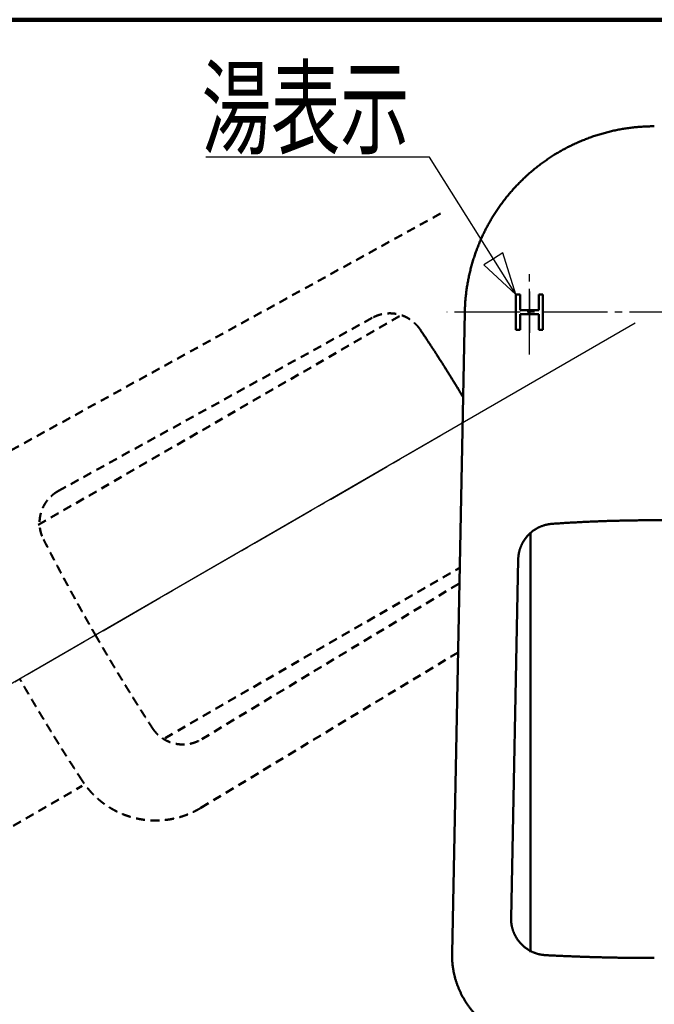
# Model space of a CAD drawing. Extents: x -560 to 592, y -417 to 413.
# Drawn here: x -387 to -300, y 278 to 413 of the extents above; entities that cross this region are included whole.
import ezdxf
from ezdxf.enums import TextEntityAlignment as Align

# ---------------------------------------------------------------- set-up
doc = ezdxf.new("R2010")
doc.units = 0
doc.header["$MEASUREMENT"] = 0
doc.linetypes.add('CENTER', pattern=[12, 9, -1, 1, -1])
doc.linetypes.add('DASHED', pattern=[2, 1.2, -0.8])
for name, color, linetype in [('1', 2, 'CONTINUOUS'), ('2', 3, 'CONTINUOUS'), ('3', 4, 'CONTINUOUS')]:
    doc.layers.add(name, color=color, linetype=linetype)
doc.styles.get("Standard").update_dxf_attribs({"font": 'txt', "bigfont": 'BIGFONT'})
doc.dimstyles.get("Standard").update_dxf_attribs({"dimscale": 3, "dimtxt": 3.5, "dimasz": 2, "dimexe": 2, "dimexo": 1, "dimgap": 0.5, "dimtad": 1, "dimdec": 3, "dimzin": 0, "dimdsep": 46, "dimtxsty": 'STANDARD', "dimcen": 0.09, "dimadec": 0, "dimazin": 0, "dimtfac": 1, "dimtdec": 4, "dimtofl": 0, "dimtmove": 0, "dimatfit": 3, "dimfxl": 1, "dimtolj": 1, "dimtzin": 0, "dimarcsym": 0})

# ---------------------------------------------------------------- blocks, each defined once
blk = doc.blocks.new('*D9')
at = {"layer": '3', "lineweight": 25}
for p, q in [((-354.881214, 340.839498), (-483.601517, 266.522797)), ((-245.374199, 340.839497), (-116.653897, 266.522797)), ((-481.003441, 268.022797), (-479.370266, 262.249345)), ((-481.003441, 268.022797), (-476.702344, 263.839428)), ((-119.251973, 268.022797), (-123.55307, 263.839428)), ((-119.251973, 268.022797), (-120.885148, 262.249345)), ((-479.370266, 262.249345), (-476.702344, 263.839428)), ((-123.55307, 263.839428), (-120.885148, 262.249345))]:
    blk.add_line(p, q, dxfattribs=at)
blk.add_arc((-300.127707, 372.45145), 208.857307, 210, 330, dxfattribs=at)
blk.add_text('１２０゜', height=10.5, dxfattribs=at).set_placement((-321.127707, 163.594144), (-281.227707, 163.594144), align=Align.FIT)
blk = doc.blocks.new('*D11')
at = {"layer": '3', "lineweight": 25}
for p, q in [((-302.740056, 370.943275), (-445.178691, 288.709837)), ((-442.580586, 290.209789), (-440.925921, 284.44246)), ((-442.580586, 290.209789), (-438.26394, 286.042468)), ((-440.925921, 284.44246), (-438.26394, 286.042468)), ((-300.127707, 220.490217), (-300.127707, 204.962807)), ((-305.895005, 209.61758), (-305.94972, 206.512233)), ((-300.127707, 207.962807), (-305.895005, 209.61758)), ((-300.127707, 207.962807), (-305.94972, 206.512233))]:
    blk.add_line(p, q, dxfattribs=at)
blk.add_arc((-300.127707, 372.45145), 164.488643, 209.99893, 270, dxfattribs=at)
blk.add_text('６０゜', height=10.5, rotation=330, dxfattribs=at).set_placement((-396.011928, 237.875107), (-370.550781, 223.175107), align=Align.FIT)

msp = doc.modelspace()

# ---------------------------------------------------------------- linework, layer by layer
at = {"layer": '1', "lineweight": 100}
msp.add_line((-559.532355, 412.543151), (592.473578, 412.543151), dxfattribs=at)
at = {"layer": '2', "linetype": 'DASHED', "lineweight": 50}
for p, q in [((-390.081198, 352.562473), (-328.780036, 386.34281)), ((-384.632231, 343.292649), (-334.835988, 372.042524)), ((-338.821306, 371.675272), (-381.868144, 347.954079)), ((-367.240318, 314.074057), (-326.826787, 337.40682)), ((-362.218425, 313.919768), (-326.869217, 335.279805)), ((-327.057951, 325.818667), (-362.333966, 304.502858)), ((-417.5061, 285.053094), (-378.598668, 307.51631))]:
    msp.add_line(p, q, dxfattribs=at)
at = {"layer": '2', "linetype": 'CENTER', "lineweight": 25}
for p, q in [((-317.263707, 366.669858), (-317.263707, 378.420486)), ((-317.263707, 375.301895), (-317.263707, 369.643486)), ((-270.554457, 372.45145), (-328.597891, 372.45145)), ((-438.096673, 292.795031), (-329.395971, 355.55341))]:
    msp.add_line(p, q, dxfattribs=at)
at = {"layer": '2', "lineweight": 50}
for p, q in [((-319.120107, 374.87905), (-319.120107, 370.02385)), ((-319.120107, 374.87905), (-318.548907, 374.87905)), ((-318.548907, 372.73705), (-318.548907, 374.87905)), ((-315.978507, 374.87905), (-315.407307, 374.87905)), ((-315.978507, 372.73705), (-315.978507, 374.87905)), ((-315.407307, 374.87905), (-315.407307, 370.02385)), ((-318.548907, 372.73705), (-315.978507, 372.73705)), ((-327.880093, 284.604953), (-326.127707, 372.45145)), ((-318.548907, 372.16585), (-315.978507, 372.16585)), ((-318.548907, 370.02385), (-318.548907, 372.16585)), ((-315.978507, 370.02385), (-315.978507, 372.16585)), ((-319.120107, 370.02385), (-318.548907, 370.02385)), ((-315.978507, 370.02385), (-315.407307, 370.02385)), ((-317.127707, 284.732094), (-317.127707, 342.188734)), ((-318.802326, 338.553231), (-319.78258, 289.41347))]:
    msp.add_line(p, q, dxfattribs=at)
at = {"layer": '2', "linetype": 'DASHED', "lineweight": 50}
msp.add_lwpolyline([(-326.360014, 360.806004), (-326.369586, 360.822018), (-326.37916, 360.838031), (-326.388736, 360.854043), (-326.398313, 360.870054), (-326.407891, 360.886064), (-326.430136, 360.923233), (-326.452389, 360.960397), (-326.47465, 360.997556), (-326.54148, 361.109004), (-326.563773, 361.146143), (-326.586074, 361.183278), (-326.608384, 361.220408), (-326.630701, 361.257533), (-326.653026, 361.294653), (-326.675359, 361.331768), (-326.742406, 361.443085), (-326.764771, 361.480181), (-326.787144, 361.517272), (-326.809526, 361.554358), (-326.831915, 361.591439), (-326.854312, 361.628515), (-326.876717, 361.665586), (-326.943981, 361.776771), (-326.966418, 361.813823), (-326.988863, 361.85087), (-327.011317, 361.887912), (-327.033778, 361.924949), (-327.056247, 361.961981), (-327.078724, 361.999008), (-327.146204, 362.110061), (-327.168713, 362.147068), (-327.191231, 362.184071), (-327.213756, 362.221069), (-327.236289, 362.258062), (-327.25883, 362.29505), (-327.281379, 362.332033), (-327.349074, 362.442952), (-327.371656, 362.479915), (-327.394245, 362.516874), (-327.416842, 362.553828), (-327.439447, 362.590776), (-327.46206, 362.627719), (-327.484681, 362.664658), (-327.552591, 362.775444), (-327.575244, 362.812363), (-327.597905, 362.849277), (-327.620574, 362.886186), (-327.64325, 362.92309), (-327.665935, 362.959989), (-327.688627, 362.996883), (-327.756753, 363.107535), (-327.779477, 363.144409), (-327.80221, 363.181279), (-327.82495, 363.218143), (-327.847699, 363.255002), (-327.870455, 363.291856), (-327.893219, 363.328706), (-327.961559, 363.439224), (-327.984355, 363.476053), (-328.007159, 363.512878), (-328.029971, 363.549697), (-328.052791, 363.586511), (-328.075618, 363.62332), (-328.098454, 363.660125), (-328.167009, 363.770508), (-328.189876, 363.807292), (-328.212752, 363.844072), (-328.235635, 363.880846), (-328.258526, 363.917615), (-328.281425, 363.954379), (-328.304332, 363.991138), (-328.373101, 364.101386), (-328.39604, 364.138125), (-328.418987, 364.174859), (-328.441942, 364.211589), (-328.464904, 364.248312), (-328.487875, 364.285031), (-328.510853, 364.321745), (-328.579836, 364.431856), (-328.602846, 364.46855), (-328.625864, 364.505239), (-328.64889, 364.541923), (-328.671924, 364.578601), (-328.694966, 364.615275), (-328.718015, 364.651943), (-328.787211, 364.761918), (-328.810293, 364.798567), (-328.833382, 364.83521), (-328.856479, 364.871848), (-328.879583, 364.908481), (-328.902696, 364.945109), (-328.925816, 364.981732), (-328.995225, 365.09157), (-329.018377, 365.128173), (-329.041537, 365.164771), (-329.064705, 365.201364), (-329.08788, 365.237951), (-329.111063, 365.274534), (-329.134255, 365.311111), (-329.203875, 365.420812), (-329.227098, 365.45737), (-329.250328, 365.493922), (-329.273567, 365.530469), (-329.296813, 365.567011), (-329.320066, 365.603547), (-329.343328, 365.640079), (-329.41316, 365.749643), (-329.436454, 365.786154), (-329.459755, 365.82266), (-329.483064, 365.859161), (-329.506381, 365.895657), (-329.529706, 365.932147), (-329.553038, 365.968632), (-329.623084, 366.078057), (-329.646448, 366.114522), (-329.66982, 366.150982), (-329.693201, 366.187437), (-329.716588, 366.223885), (-329.739984, 366.260329), (-329.763388, 366.296767), (-329.833648, 366.406052), (-329.857083, 366.44247), (-329.880527, 366.478883), (-329.903979, 366.51529), (-329.927439, 366.551692), (-329.950906, 366.588088), (-329.974381, 366.624479), (-330.044856, 366.733622), (-330.068363, 366.769993), (-330.091878, 366.806359), (-330.115401, 366.842719), (-330.138932, 366.879074), (-330.16247, 366.915423), (-330.186016, 366.951768), (-330.256701, 367.060771), (-330.280278, 367.097095), (-330.303863, 367.133414), (-330.327456, 367.169729), (-330.351055, 367.206037), (-330.374663, 367.242341), (-330.398278, 367.278639), (-330.469168, 367.387506), (-330.492813, 367.423785), (-330.516466, 367.460059), (-330.540126, 367.496328), (-330.563793, 367.532592), (-330.587467, 367.568851), (-330.611149, 367.605105), (-330.682239, 367.713838), (-330.70595, 367.750073), (-330.729669, 367.786303), (-330.753395, 367.822528), (-330.777128, 367.858747), (-330.800868, 367.894962), (-330.824616, 367.931171), (-330.895906, 368.03977), (-330.919685, 368.075959), (-330.943472, 368.112143), (-330.967267, 368.148322), (-330.99107, 368.184494), (-331.014881, 368.220661), (-331.0387, 368.256822), (-331.110209, 368.365272), (-331.134062, 368.401411), (-331.157924, 368.437544), (-331.181795, 368.473672), (-331.205673, 368.509792), (-331.229561, 368.545907), (-331.253458, 368.582015), (-331.325203, 368.690304), (-331.349137, 368.726388), (-331.373081, 368.762465), (-331.397035, 368.798536), (-331.420997, 368.834599), (-331.444969, 368.870655), (-331.468951, 368.906705), (-331.540953, 369.014818), (-331.564971, 369.050844), (-331.588999, 369.086864), (-331.613035, 369.122878), (-331.637079, 369.158885), (-331.661131, 369.194887), (-331.68519, 369.230884), (-331.757413, 369.338845), (-331.7815, 369.374823), (-331.805594, 369.410798), (-331.829693, 369.446768), (-331.865851, 369.500716), (-331.902021, 369.554656), (-331.938201, 369.608589), (-331.97439, 369.662516), (-332.010587, 369.716438), (-332.046792, 369.770355), (-332.090182, 369.834956), (-332.13358, 369.899552), (-332.176983, 369.964145), (-332.220389, 370.028735), (-332.263797, 370.093325)], dxfattribs=at)
at = {"layer": '2', "lineweight": 50}
for points in [[(-326.127679, 372.452721), (-326.118584, 372.783563), (-326.106171, 373.11434), (-326.08893, 373.444995), (-326.067519, 373.775478), (-326.04199, 374.105737), (-326.012204, 374.43572), (-325.978207, 374.765373), (-325.940009, 375.094646), (-325.897603, 375.423486), (-325.850994, 375.75184), (-325.800188, 376.079657), (-325.745188, 376.406885), (-325.685999, 376.733473), (-325.622631, 377.059363), (-325.555084, 377.384515), (-325.483356, 377.708908), (-325.407455, 378.032491), (-325.327395, 378.3552), (-325.243185, 378.676977), (-325.154839, 378.997758), (-325.062369, 379.317483), (-324.965785, 379.63609), (-324.865102, 379.953519), (-324.76033, 380.269713), (-324.651486, 380.584622), (-324.538582, 380.898198), (-324.421634, 381.21039), (-324.300656, 381.52115), (-324.175662, 381.830429), (-324.046667, 382.138178), (-323.913686, 382.444347), (-323.77674, 382.748883), (-323.635848, 383.051735), (-323.491032, 383.352849), (-323.342313, 383.652172), (-323.189712, 383.949653), (-323.033249, 384.245237), (-322.872946, 384.538872), (-322.708825, 384.830507), (-322.540913, 385.120091), (-322.369235, 385.407575), (-322.193818, 385.692908), (-322.01469, 385.976041), (-321.831875, 386.256924), (-321.6454, 386.535507), (-321.455292, 386.81174), (-321.261581, 387.085576), (-321.064295, 387.356968), (-320.863466, 387.62587), (-320.659122, 387.892235), (-320.451295, 388.156018), (-320.240015, 388.417171), (-320.025311, 388.675648), (-319.807217, 388.931402), (-319.585774, 389.184385), (-319.361022, 389.434547), (-319.133002, 389.681841), (-318.901755, 389.926219), (-318.66732, 390.16763), (-318.42974, 390.406028), (-318.189052, 390.641366), (-317.945289, 390.873611), (-317.698482, 391.102731), (-317.448663, 391.328694), (-317.195873, 391.551458), (-316.940157, 391.77098), (-316.681559, 391.987216), (-316.420121, 392.200128), (-316.155885, 392.409678), (-315.888896, 392.615826), (-315.619197, 392.818537), (-315.346833, 393.017772), (-315.07185, 393.213495), (-314.794295, 393.405669), (-314.514213, 393.59426), (-314.231651, 393.779232), (-313.946657, 393.960552), (-313.65928, 394.138186), (-313.369566, 394.312102), (-313.077567, 394.482267), (-312.78333, 394.648649), (-312.486906, 394.811219), (-312.188345, 394.969946), (-311.887698, 395.124801), (-311.585016, 395.275755), (-311.280351, 395.422779), (-310.973755, 395.565848), (-310.66528, 395.704934), (-310.35498, 395.840012), (-310.042906, 395.971056), (-309.729114, 396.098042), (-309.413656, 396.220947), (-309.096587, 396.339747), (-308.777962, 396.454421), (-308.457835, 396.564948), (-308.136262, 396.671306), (-307.813299, 396.773476), (-307.489, 396.871439), (-307.163422, 396.965177), (-306.836622, 397.054671), (-306.508656, 397.139906), (-306.179581, 397.220868), (-305.849453, 397.297539), (-305.518331, 397.369905), (-305.186271, 397.437949), (-304.853332, 397.501658), (-304.51957, 397.561029), (-304.185045, 397.616059), (-303.849814, 397.666739), (-303.513936, 397.713032), (-303.177469, 397.754893), (-302.840471, 397.792308), (-302.503002, 397.825378), (-302.16512, 397.854231), (-301.826883, 397.878884), (-301.488352, 397.898933), (-301.149584, 397.913874), (-300.810639, 397.923611), (-300.471576, 397.929624), (-300.133268, 397.933768)], [(-314.15391, 343.441691), (-314.266892, 343.432085), (-314.379705, 343.420716), (-314.492216, 343.406398), (-314.604377, 343.389389), (-314.716144, 343.36995), (-314.827449, 343.347998), (-314.938228, 343.323496), (-315.048424, 343.296486), (-315.157975, 343.26699), (-315.266823, 343.235018), (-315.374907, 343.200586), (-315.482169, 343.163717), (-315.588552, 343.124429), (-315.693998, 343.082746), (-315.798443, 343.038697), (-315.901837, 342.992304), (-316.004151, 342.943572), (-316.105343, 342.892522), (-316.205356, 342.839188), (-316.304131, 342.783609), (-316.401609, 342.725821), (-316.497732, 342.665861), (-316.59244, 342.603766), (-316.685676, 342.539573), (-316.777379, 342.473319), (-316.867499, 342.405044), (-316.955994, 342.334789), (-317.042824, 342.2626), (-317.127948, 342.188519), (-317.211326, 342.112591), (-317.292917, 342.034857), (-317.372682, 341.955362), (-317.45058, 341.87415), (-317.526572, 341.791264), (-317.600626, 341.706751), (-317.672712, 341.620655), (-317.742801, 341.533025), (-317.810861, 341.443905), (-317.876863, 341.353343), (-317.940777, 341.261385), (-318.002572, 341.168076), (-318.062219, 341.073466), (-318.119695, 340.97761), (-318.174975, 340.880567), (-318.228037, 340.782395), (-318.278858, 340.683154), (-318.327414, 340.582902), (-318.373683, 340.481698), (-318.41764, 340.379599), (-318.459265, 340.276665), (-318.498546, 340.172941), (-318.535486, 340.068463), (-318.570089, 339.963267), (-318.602339, 339.857397), (-318.632204, 339.750908), (-318.659654, 339.643854), (-318.684693, 339.53629), (-318.707382, 339.428265), (-318.727784, 339.319831), (-318.745903, 339.211037), (-318.761534, 339.101936), (-318.77443, 338.992581), (-318.784384, 338.883024), (-318.791786, 338.773316), (-318.79748, 338.663507), (-318.802314, 338.553794)], [(-286.112167, 343.441717), (-286.50093, 343.468202), (-286.889714, 343.494421), (-287.27854, 343.520106), (-287.667429, 343.544996), (-288.056389, 343.568966), (-288.445415, 343.592076), (-288.834497, 343.614397), (-289.223628, 343.635993), (-289.612807, 343.656869), (-290.002033, 343.677008), (-290.391306, 343.696389), (-290.780625, 343.715001), (-291.169988, 343.732846), (-291.559393, 343.749929), (-291.948837, 343.766255), (-292.338319, 343.781825), (-292.727837, 343.796638), (-293.117389, 343.810692), (-293.506974, 343.823987), (-293.89659, 343.836522), (-294.286234, 343.848297), (-294.675906, 343.859312), (-295.065603, 343.869569), (-295.455323, 343.879066), (-295.845065, 343.887804), (-296.234827, 343.895782), (-296.624607, 343.903), (-297.014404, 343.909459), (-297.404214, 343.915158), (-297.794038, 343.920097), (-298.183872, 343.924276), (-298.573715, 343.927695), (-298.963566, 343.930354), (-299.353422, 343.932253), (-299.743281, 343.933393), (-300.133143, 343.933772), (-300.523004, 343.933392), (-300.912863, 343.932251), (-301.302719, 343.930351), (-301.69257, 343.92769), (-302.082413, 343.92427), (-302.472247, 343.92009), (-302.862071, 343.91515), (-303.251881, 343.90945), (-303.641678, 343.90299), (-304.031458, 343.895771), (-304.42122, 343.887792), (-304.810962, 343.879053), (-305.200682, 343.869555), (-305.590379, 343.859297), (-305.98005, 343.84828), (-306.369695, 343.836504), (-306.759311, 343.823968), (-307.148895, 343.810673), (-307.538447, 343.796617), (-307.927965, 343.781803), (-308.317447, 343.766232), (-308.706892, 343.749905), (-309.096296, 343.732821), (-309.485659, 343.714975), (-309.874978, 343.696362), (-310.264251, 343.67698), (-310.653476, 343.65684), (-311.042655, 343.635962), (-311.431787, 343.614365), (-311.820869, 343.592043), (-312.209894, 343.568932), (-312.598854, 343.544961), (-312.987743, 343.52007), (-313.376569, 343.494384), (-313.765353, 343.468164), (-314.153556, 343.441717)], [(-319.78259, 289.412901), (-319.783107, 289.27876), (-319.78086, 289.144708), (-319.774486, 289.010832), (-319.764494, 288.877223), (-319.751062, 288.743972), (-319.734059, 288.61117), (-319.713481, 288.478909), (-319.68938, 288.34728), (-319.661779, 288.216368), (-319.630695, 288.086257), (-319.596144, 287.957027), (-319.558142, 287.828756), (-319.516708, 287.701524), (-319.47186, 287.575407), (-319.423618, 287.450485), (-319.372017, 287.326845), (-319.317104, 287.204583), (-319.258923, 287.083791), (-319.197521, 286.964565), (-319.132942, 286.846998), (-319.065232, 286.731185), (-318.994437, 286.617219), (-318.920602, 286.505194), (-318.843772, 286.395185), (-318.763992, 286.287258), (-318.681307, 286.181475), (-318.595761, 286.0779), (-318.507399, 285.976597), (-318.416266, 285.877629), (-318.322418, 285.781065), (-318.225924, 285.68698), (-318.126853, 285.595448), (-318.025273, 285.506544), (-317.921252, 285.420342), (-317.81486, 285.336918), (-317.706164, 285.256345), (-317.595238, 285.178695), (-317.482166, 285.104031), (-317.367034, 285.032409), (-317.249931, 284.963889), (-317.130943, 284.898529), (-317.010159, 284.836389), (-316.887665, 284.777526), (-316.763545, 284.721991), (-316.637875, 284.669814), (-316.510731, 284.621027), (-316.382196, 284.575675), (-316.252367, 284.533831), (-316.121343, 284.495567), (-315.989226, 284.46089), (-315.856123, 284.429718), (-315.72214, 284.401983), (-315.587365, 284.377903), (-315.451872, 284.357946), (-315.315745, 284.342432), (-315.179163, 284.330337), (-315.042509, 284.319966)], [(-316.538918, 272.382708), (-316.738724, 272.395721), (-316.938308, 272.411183), (-317.13752, 272.430481), (-317.336333, 272.453168), (-317.534704, 272.479031), (-317.732567, 272.508202), (-317.929865, 272.540684), (-318.126545, 272.576431), (-318.322551, 272.615435), (-318.517828, 272.657688), (-318.712321, 272.703174), (-318.905976, 272.751876), (-319.098738, 272.803779), (-319.290555, 272.858865), (-319.481373, 272.917115), (-319.67114, 272.978511), (-319.859802, 273.043032), (-320.047308, 273.110657), (-320.233607, 273.181365), (-320.418649, 273.255134), (-320.602381, 273.331938), (-320.784751, 273.411752), (-320.965716, 273.494555), (-321.145244, 273.580331), (-321.323288, 273.669053), (-321.499797, 273.760692), (-321.674719, 273.855216), (-321.848002, 273.952597), (-322.019595, 274.052802), (-322.189446, 274.155802), (-322.357513, 274.261565), (-322.523753, 274.370057), (-322.688123, 274.481247), (-322.850581, 274.595102), (-323.011083, 274.711591), (-323.169589, 274.830679), (-323.326059, 274.952333), (-323.480456, 275.076519), (-323.632741, 275.203203), (-323.782875, 275.332351), (-323.930822, 275.463927), (-324.076542, 275.597896), (-324.219999, 275.734216), (-324.361155, 275.872848), (-324.499973, 276.013751), (-324.636415, 276.156884), (-324.770445, 276.302207), (-324.902028, 276.449682), (-325.031137, 276.599272), (-325.15774, 276.750939), (-325.281809, 276.904646), (-325.403315, 277.060355), (-325.522228, 277.218029), (-325.638517, 277.377618), (-325.75215, 277.539075), (-325.863096, 277.702351), (-325.971324, 277.867397), (-326.076802, 278.034166), (-326.1795, 278.202609), (-326.279397, 278.372692), (-326.376474, 278.544379), (-326.470713, 278.717638), (-326.562094, 278.892433), (-326.650597, 279.068723), (-326.736197, 279.246455), (-326.818871, 279.425578), (-326.898595, 279.60604), (-326.975345, 279.787789), (-327.049098, 279.970773), (-327.119829, 280.15494), (-327.187519, 280.34024), (-327.25215, 280.526625), (-327.313708, 280.714046), (-327.372176, 280.902456), (-327.42754, 281.091806), (-327.479783, 281.282048), (-327.528891, 281.473134), (-327.574853, 281.665013), (-327.617659, 281.857636), (-327.657302, 282.050951), (-327.693771, 282.244907), (-327.727058, 282.439454), (-327.757139, 282.634543), (-327.783985, 282.830126), (-327.807568, 283.026155), (-327.827924, 283.222581), (-327.845136, 283.41935), (-327.859278, 283.616411), (-327.870175, 283.813711), (-327.877453, 284.011195), (-327.880849, 284.20881), (-327.881233, 284.406511), (-327.880112, 284.603887)], [(-315.042282, 284.319953), (-314.711604, 284.303281), (-314.380912, 284.286727), (-314.050193, 284.270407), (-313.719434, 284.25444), (-313.388623, 284.238924), (-313.057762, 284.22386), (-312.726855, 284.209217), (-312.395907, 284.194965), (-312.064923, 284.181074), (-311.733904, 284.167542), (-311.402851, 284.154379), (-311.071762, 284.141592), (-310.740638, 284.12919), (-310.40948, 284.117173), (-310.07829, 284.105541), (-309.747068, 284.09429), (-309.415816, 284.083419), (-309.084535, 284.072926), (-308.753225, 284.062814), (-308.421889, 284.053082), (-308.090527, 284.043731), (-307.75914, 284.034762), (-307.427728, 284.026174), (-307.096294, 284.017967), (-306.764837, 284.010142), (-306.43336, 284.002699), (-306.101863, 283.995637), (-305.770347, 283.988955), (-305.438814, 283.982652), (-305.107263, 283.976731), (-304.775697, 283.971192), (-304.444117, 283.966039), (-304.112522, 283.961272), (-303.780916, 283.956892), (-303.449297, 283.95289), (-303.117669, 283.949258), (-302.78603, 283.945987), (-302.454384, 283.943081), (-302.12273, 283.940566), (-301.79107, 283.938474), (-301.459405, 283.936838), (-301.127735, 283.935657), (-300.796062, 283.934831), (-300.464388, 283.934243), (-300.13301, 283.933772)]]:
    msp.add_spline(points, degree=3, dxfattribs=at)
at = {"layer": '2', "linetype": 'DASHED', "lineweight": 50}
for points in [[(-332.263996, 370.093619), (-332.328807, 370.186661), (-332.39506, 370.278675), (-332.463714, 370.368953), (-332.534525, 370.457583), (-332.607244, 370.544657), (-332.681907, 370.630073), (-332.758516, 370.713761), (-332.837005, 370.795688), (-332.917325, 370.875814), (-332.999437, 370.954093), (-333.083298, 371.030481), (-333.168859, 371.104938), (-333.256074, 371.177424), (-333.344896, 371.247901), (-333.435266, 371.316329), (-333.527141, 371.382674), (-333.620501, 371.446915), (-333.715308, 371.509025), (-333.811502, 371.568972), (-333.909023, 371.626724), (-334.007808, 371.682248), (-334.107796, 371.735513), (-334.208926, 371.786485), (-334.311136, 371.835133), (-334.414366, 371.881424), (-334.518554, 371.925332), (-334.623644, 371.966844), (-334.729576, 372.005946), (-334.836294, 372.042625), (-334.943739, 372.076868), (-335.051854, 372.108662), (-335.160581, 372.137993), (-335.269862, 372.164848), (-335.379639, 372.189216), (-335.489857, 372.211092), (-335.600461, 372.230473), (-335.711395, 372.247356), (-335.822605, 372.261738), (-335.934036, 372.273617), (-336.045631, 372.282988), (-336.157336, 372.28985), (-336.269095, 372.294201), (-336.380846, 372.296048), (-336.492528, 372.295401), (-336.604078, 372.292269), (-336.715433, 372.28666), (-336.826532, 372.278585), (-336.937313, 372.268052), (-337.047711, 372.255071), (-337.157667, 372.239652), (-337.267135, 372.221808), (-337.376086, 372.201561), (-337.48449, 372.17893), (-337.592301, 372.153924), (-337.699456, 372.126544), (-337.805892, 372.096789), (-337.911565, 372.064691), (-338.016461, 372.030328), (-338.12057, 371.99378), (-338.223847, 371.955074), (-338.326147, 371.914061), (-338.427299, 371.870551), (-338.527155, 371.824393), (-338.625866, 371.77595), (-338.72381, 371.725976), (-338.821242, 371.675305)], [(-381.868642, 347.953804), (-381.985069, 347.887181), (-382.100039, 347.818208), (-382.212792, 347.74575), (-382.323505, 347.670293), (-382.432187, 347.592035), (-382.538695, 347.510909), (-382.642948, 347.426958), (-382.744891, 347.340271), (-382.844464, 347.250912), (-382.941602, 347.158937), (-383.036242, 347.064399), (-383.128327, 346.967353), (-383.217796, 346.867854), (-383.304593, 346.765956), (-383.388658, 346.661716), (-383.469933, 346.555209), (-383.548358, 346.446522), (-383.623876, 346.33574), (-383.696428, 346.22295), (-383.765954, 346.10824), (-383.832397, 345.991695), (-383.895696, 345.873402), (-383.955796, 345.753446), (-384.012651, 345.631905), (-384.066229, 345.50885), (-384.116497, 345.384351), (-384.163422, 345.258479), (-384.206972, 345.131304), (-384.247115, 345.002896), (-384.283818, 344.87334), (-384.317051, 344.742731), (-384.346784, 344.611167), (-384.372987, 344.478743), (-384.39563, 344.345558), (-384.414681, 344.211707), (-384.430112, 344.077288), (-384.441895, 343.942398), (-384.450021, 343.807142), (-384.454481, 343.671625), (-384.455269, 343.53595), (-384.452379, 343.400224), (-384.445802, 343.264552), (-384.435531, 343.129038), (-384.421566, 342.993779), (-384.403918, 342.858857), (-384.382597, 342.724354), (-384.357605, 342.590363), (-384.328929, 342.457006), (-384.296554, 342.324404), (-384.260527, 342.192648), (-384.220971, 342.061792), (-384.177998, 341.931891), (-384.131465, 341.803133), (-384.081002, 341.675815), (-384.026374, 341.550168), (-383.968557, 341.425837), (-383.909212, 341.302305)], [(-383.90911, 341.302102), (-383.758209, 341.007391), (-383.607199, 340.712726), (-383.455973, 340.418155), (-383.304421, 340.123726), (-383.152454, 339.829477), (-383.000069, 339.535411), (-382.847296, 339.241516), (-382.694166, 338.94778), (-382.540703, 338.654194), (-382.386913, 338.360758), (-382.232785, 338.067475), (-382.078315, 337.77435), (-381.923493, 337.481388), (-381.768321, 337.188588), (-381.6128, 336.895953), (-381.456933, 336.603481), (-381.300721, 336.311172), (-381.144167, 336.019028), (-380.98727, 335.72705), (-380.83003, 335.435239), (-380.672447, 335.143595), (-380.514522, 334.85212), (-380.356253, 334.560816), (-380.197643, 334.269682), (-380.038691, 333.97872), (-379.879399, 333.68793), (-379.719767, 333.397314), (-379.559796, 333.106872), (-379.399486, 332.816605), (-379.238839, 332.526513), (-379.077853, 332.236599), (-378.916526, 331.946865), (-378.754857, 331.657312), (-378.592847, 331.367942), (-378.430503, 331.078752), (-378.267834, 330.789737), (-378.104848, 330.500894), (-377.941542, 330.212227), (-377.777893, 329.923749), (-377.613874, 329.635477), (-377.449458, 329.347428), (-377.284646, 329.059603), (-377.119525, 328.771954), (-376.954198, 328.48442), (-376.788916, 328.197204)], [(-376.788767, 328.196946), (-376.622522, 327.909941), (-376.456174, 327.622997), (-376.289622, 327.336173), (-376.122764, 327.04953), (-375.955515, 326.763118), (-375.787873, 326.476937), (-375.619868, 326.190974), (-375.451527, 325.905214), (-375.282875, 325.619642), (-375.113915, 325.334259), (-374.94464, 325.049071), (-374.775043, 324.764081), (-374.605118, 324.479296), (-374.434864, 324.194715), (-374.264284, 323.91034), (-374.093381, 323.62617), (-373.922156, 323.342205), (-373.750611, 323.058445), (-373.578746, 322.774892), (-373.406561, 322.491546), (-373.234056, 322.208409), (-373.061231, 321.925482), (-372.888088, 321.642765), (-372.714626, 321.36026), (-372.540846, 321.077968), (-372.36675, 320.795889), (-372.192338, 320.514023), (-372.01761, 320.232371), (-371.842569, 319.950935), (-371.667214, 319.669714), (-371.491545, 319.388711), (-371.315559, 319.107928), (-371.139256, 318.827368), (-370.962638, 318.54703), (-370.78571, 318.266911), (-370.608482, 317.987006), (-370.43096, 317.707311), (-370.253143, 317.427828), (-370.075008, 317.148576), (-369.896531, 316.869574), (-369.717688, 316.590842), (-369.53848, 316.31238), (-369.358987, 316.034128), (-369.179305, 315.756018), (-368.999689, 315.478228)], [(-378.589521, 308.213773), (-378.775802, 308.500007), (-378.961984, 308.786316), (-379.147969, 309.072773), (-379.333659, 309.359454), (-379.518975, 309.646416), (-379.703922, 309.933656), (-379.888525, 310.221152), (-380.072811, 310.508884), (-380.256799, 310.796833), (-380.440487, 311.085001), (-380.623868, 311.373391), (-380.806934, 311.66201), (-380.989679, 311.950859), (-381.172102, 312.239938), (-381.354205, 312.529245), (-381.535989, 312.818776), (-381.717455, 313.108531), (-381.898602, 313.398509), (-382.079429, 313.688708), (-382.259934, 313.979129), (-382.440118, 314.26977), (-382.619979, 314.560632), (-382.799516, 314.851712), (-382.97873, 315.14301), (-383.15762, 315.434526), (-383.336185, 315.726257), (-383.514425, 316.018204), (-383.692338, 316.310365), (-383.869924, 316.60274), (-384.047183, 316.895328), (-384.224115, 317.188127), (-384.400719, 317.481136), (-384.576995, 317.774354), (-384.752942, 318.067781), (-384.928556, 318.361418), (-385.103835, 318.655265), (-385.278778, 318.94932), (-385.45339, 319.243581), (-385.627678, 319.53804), (-385.801649, 319.832694), (-385.975306, 320.127539), (-386.148623, 320.422589), (-386.321573, 320.717859), (-386.494126, 321.013364), (-386.666275, 321.309107), (-386.838104, 321.605039), (-387.00972, 321.901097), (-387.181064, 322.196933)], [(-368.999565, 315.478038), (-368.936494, 315.383858), (-368.871999, 315.290713), (-368.805124, 315.199321), (-368.736106, 315.109595), (-368.665201, 315.021433), (-368.592381, 314.934929), (-368.517639, 314.850156), (-368.44104, 314.767142), (-368.362638, 314.685922), (-368.282471, 314.606539), (-368.200581, 314.529032), (-368.117018, 314.453438), (-368.031827, 314.379793), (-367.945054, 314.308129), (-367.856751, 314.238483), (-367.766972, 314.170889), (-367.675751, 314.10537), (-367.583114, 314.041946), (-367.489103, 313.98064), (-367.393776, 313.921481), (-367.297188, 313.864495), (-367.199396, 313.809709), (-367.100456, 313.757151), (-367.000423, 313.706848), (-366.899355, 313.658827), (-366.797306, 313.613115), (-366.69433, 313.569731), (-366.59048, 313.528689), (-366.485805, 313.49), (-366.380357, 313.453677), (-366.274187, 313.419732), (-366.167346, 313.388177), (-366.059886, 313.359026), (-365.951857, 313.332289), (-365.843311, 313.307981), (-365.734302, 313.286107), (-365.624886, 313.266671), (-365.515121, 313.249677), (-365.405063, 313.235127), (-365.29477, 313.223024), (-365.184298, 313.213371), (-365.073704, 313.206171), (-364.963045, 313.201427), (-364.852376, 313.199141), (-364.74174, 313.19931), (-364.631172, 313.201928), (-364.52071, 313.206991), (-364.410394, 313.214493), (-364.300275, 313.22443), (-364.190405, 313.236799), (-364.080836, 313.251594), (-363.971622, 313.268812), (-363.862816, 313.288444), (-363.75447, 313.310478), (-363.646639, 313.334897), (-363.539378, 313.361688), (-363.43274, 313.390835), (-363.326779, 313.422325), (-363.221543, 313.456154), (-363.117077, 313.492325), (-363.013428, 313.530836), (-362.910625, 313.571641), (-362.808689, 313.614667), (-362.707644, 313.659842), (-362.607594, 313.707242), (-362.508721, 313.757079), (-362.411178, 313.809517), (-362.314709, 313.864017), (-362.218913, 313.919475)], [(-362.33488, 304.502307), (-362.530477, 304.387058), (-362.727736, 304.274802), (-362.927336, 304.166856), (-363.128875, 304.062688), (-363.332249, 303.962275), (-363.537464, 303.865781), (-363.744431, 303.773209), (-363.953064, 303.684569), (-364.163293, 303.599903), (-364.375053, 303.519236), (-364.588283, 303.442589), (-364.802907, 303.369986), (-365.018849, 303.301451), (-365.236031, 303.237007), (-365.454373, 303.17668), (-365.673802, 303.12049), (-365.894241, 303.068454), (-366.115618, 303.020588), (-366.337858, 302.976909), (-366.560888, 302.937434), (-366.784632, 302.902178), (-367.009008, 302.871152), (-367.233931, 302.844364), (-367.459313, 302.821822), (-367.68507, 302.803535), (-367.911114, 302.789509), (-368.13736, 302.779754), (-368.363735, 302.774274), (-368.59018, 302.773069), (-368.816639, 302.776142), (-369.043051, 302.783492), (-369.269341, 302.795119), (-369.495421, 302.811016), (-369.721204, 302.83118), (-369.946601, 302.855607), (-370.171526, 302.884292), (-370.395896, 302.917229), (-370.619639, 302.954408), (-370.842684, 302.995818), (-371.064961, 303.041451), (-371.286398, 303.091294), (-371.506919, 303.145334), (-371.726443, 303.203552), (-371.944889, 303.265931), (-372.162176, 303.33245), (-372.378223, 303.403093), (-372.59295, 303.477839), (-372.806286, 303.556664), (-373.018155, 303.639543), (-373.228485, 303.726454), (-373.437203, 303.817373), (-373.644233, 303.91227), (-373.849501, 304.011116), (-374.052931, 304.113878), (-374.254446, 304.220524), (-374.453971, 304.331022), (-374.651431, 304.445336), (-374.84675, 304.563426), (-375.039851, 304.685248), (-375.23066, 304.81076), (-375.4191, 304.93992), (-375.605102, 305.072685), (-375.788601, 305.209014), (-375.969537, 305.348865), (-376.147844, 305.492194), (-376.32345, 305.638952), (-376.496283, 305.789088), (-376.666276, 305.94255), (-376.833371, 306.099277), (-376.997512, 306.259212), (-377.158628, 306.422303), (-377.316626, 306.588511), (-377.471417, 306.757796), (-377.622979, 306.930072), (-377.771365, 307.105201), (-377.916608, 307.283059), (-378.058447, 307.463719), (-378.196392, 307.647405), (-378.330123, 307.834228), (-378.460634, 308.023417), (-378.589328, 308.213481)]]:
    msp.add_spline(points, degree=3, dxfattribs=at)
at = {"layer": '2', "lineweight": 50}
msp.add_point((-317.263707, 372.45145), dxfattribs=at)
at = {"layer": '3', "lineweight": 25}
for p, q in [((-320.897889, 380.609625), (-322.211444, 379.781304)), ((-319.120107, 374.87905), (-320.897889, 380.609625)), ((-322.211444, 379.781304), (-323.524999, 378.952982)), ((-323.524999, 378.952982), (-319.120107, 374.87905))]:
    msp.add_line(p, q, dxfattribs=at)
msp.add_lwpolyline([(-319.120107, 374.87905), (-330.978584, 393.684265), (-361.64566, 393.684265)], dxfattribs=at)

# ---------------------------------------------------------------- texts
at = {"layer": '3', "lineweight": 18, "width": 0.97}
msp.add_text('湯表示', height=10.5, dxfattribs=at).set_placement((-362.222031, 395.213768), (-333.704031, 395.213768), align=Align.FIT)

# ---------------------------------------------------------------- dimensions: what is measured, and where the dimension line sits
at = {"layer": '3', "lineweight": 25}
for base, line1, line2, picture, middle in [((-300.127707, 163.594143), ((-300.145795, 372.441007), (-300.127707, 372.45145)), ((-300.127707, 372.45145), (-300.109619, 372.441007)), '*D9', (-279.127707, 163.594144)), ((-382.373359, 230.000875), ((-300.141952, 372.443226), (-300.127707, 372.45145)), ((-300.127707, 372.45145), (-300.127707, 254.545037)), '*D11', (-368.732128, 222.125107))]:
    dim = msp.add_angular_dim_2l(base=base, line1=line1, line2=line2, dimstyle='Standard', override={"dimaunit": 0, "dimadec": 2}, dxfattribs=at)
    dim.commit()
    dim.dimension.update_dxf_attribs({"geometry": picture, "text_midpoint": middle})

doc.saveas('drawing.dxf')
